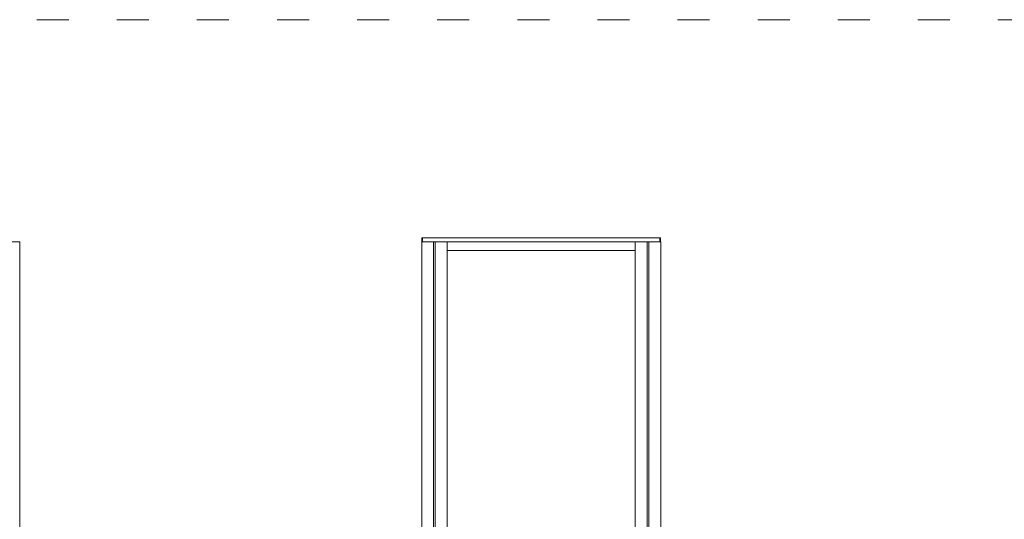
# Model space of a CAD drawing. Units: inches. Extents: x -477 to 908, y 187 to 807.
# Drawn here: x -130 to 238, y 553 to 740 of the extents above; entities that cross this region are included whole.
import ezdxf

# ---------------------------------------------------------------- set-up
doc = ezdxf.new("R2010")
doc.units = ezdxf.units.IN
doc.header["$MEASUREMENT"] = 0
doc.linetypes.add('ACAD_ISO03W100', pattern=[30, 12, -18])
doc.layers.add('PislikMimar.com', color=7, linetype='Continuous', lineweight=9)

msp = doc.modelspace()

# ---------------------------------------------------------------- linework, layer by layer
at = {"layer": 'PislikMimar.com', "extrusion": (0, 1, 0)}
for p, q in [((-134.06, 657.16), (-130.41, 657.16)), ((-130.41, 474.16), (-130.41, 657.16)), ((20.09, 657.16), (23.74, 657.16)), ((20.09, 504.26), (20.09, 657.16)), ((20.19, 658.66), (20.19, 657.16)), ((20.19, 658.66), (20.42, 658.66)), ((20.99, 658.66), (20.42, 658.66)), ((20.42, 657.16), (20.42, 658.66)), ((20.42, 658.66), (20.42, 657.16)), ((20.99, 658.66), (108.69, 658.66)), ((24.12, 657.16), (23.74, 657.16)), ((24.12, 657.16), (25.55, 657.16)), ((24.54, 505.69), (24.54, 657.16)), ((25.14, 505.69), (25.14, 657.16)), ((25.94, 657.16), (25.55, 657.16)), ((25.94, 657.16), (29.59, 657.16)), ((29.59, 504.26), (29.59, 657.16)), ((29.59, 657.16), (100.09, 657.16)), ((29.64, 653.96), (29.64, 657.16)), ((100.04, 653.96), (100.04, 657.16)), ((100.09, 657.16), (103.74, 657.16)), ((100.09, 504.26), (100.09, 657.16)), ((104.12, 657.16), (103.74, 657.16)), ((104.12, 657.16), (105.55, 657.16)), ((104.54, 505.69), (104.54, 657.16)), ((105.14, 505.69), (105.14, 657.16)), ((105.94, 657.16), (105.55, 657.16)), ((105.94, 657.16), (109.59, 657.16)), ((109.25, 658.66), (108.69, 658.66)), ((109.25, 657.16), (109.25, 658.66)), ((109.25, 658.66), (109.25, 657.16)), ((109.25, 658.66), (109.49, 658.66)), ((109.49, 658.66), (109.49, 657.16)), ((109.59, 504.26), (109.59, 657.16)), ((100.04, 653.96), (29.64, 653.96))]:
    msp.add_line(p, q, dxfattribs=at)
at = {"layer": 'PislikMimar.com', "color": 4, "linetype": 'ACAD_ISO03W100'}
msp.add_lwpolyline([(907.91, 740.46), (-475.67, 740.46), (-475.67, 186.78), (907.91, 186.78)], close=True, dxfattribs=at)

doc.saveas('drawing.dxf')
